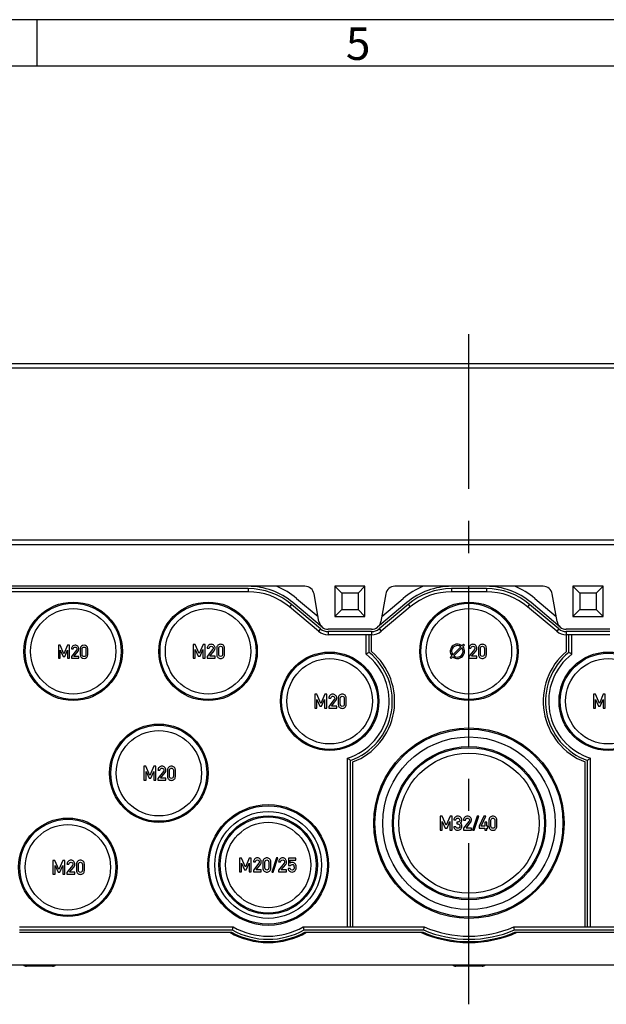
# Model space of a CAD drawing. Units: millimetres. Extents: x -3 to 844, y 0 to 594.
# Drawn here: x 282 to 345, y 488 to 594 of the extents above; entities that cross this region are included whole.
import ezdxf

# ---------------------------------------------------------------- set-up
doc = ezdxf.new("R2010")
doc.units = ezdxf.units.MM
doc.header["$LTSCALE"] = 46.255
doc.linetypes.add('CENTER', pattern=[0.6, 0.375, -0.075, 0.075, -0.075])
for name, color, linetype in [('DECKEL-T-571DXF_CONTINUOUS_LINE', 7, 'CONTINUOUS'), ('KASTEN-ENDSTDXF_CONTINUOUS_LINE', 7, 'CONTINUOUS'), ('M-740-402-01-3802_DXF_AXIS', 7, 'CONTINUOUS'), ('M-740-402-01-3803_DXF_FORMAT', 7, 'CONTINUOUS')]:
    doc.layers.add(name, color=color, linetype=linetype)
doc.styles.add('TEXTSTYLE_2', font='txt', dxfattribs={"width": 0.785714})

msp = doc.modelspace()

# ---------------------------------------------------------------- linework, layer by layer
at = {"layer": 'DECKEL-T-571DXF_CONTINUOUS_LINE', "color": 7, "linetype": 'Continuous'}
for p, q in [((256.57263, 556.99838), (404.6034, 556.99838)), ((255.58802, 537.99838), (405.58802, 537.99838))]:
    msp.add_line(p, q, dxfattribs=at)
at = {"layer": 'DECKEL-T-571DXF_CONTINUOUS_LINE', "color": 9, "linetype": 'Continuous'}
msp.add_line((259.07177, 556.51147), (402.10426, 556.51147), dxfattribs=at)
at = {"layer": 'KASTEN-ENDSTDXF_CONTINUOUS_LINE', "color": 7, "linetype": 'Continuous'}
for p, q in [((255.58802, 537.49838), (405.58802, 537.49838)), ((312.92392, 532.99838), (272.41302, 532.99838)), ((306.81202, 532.74838), (279.52706, 532.74838)), ((306.81202, 532.41345), (279.52706, 532.41345)), ((314.43282, 529.19973), (313.90872, 532.17203)), ((316.13802, 532.99838), (316.13802, 529.74838)), ((316.13802, 532.99838), (316.88802, 532.24838)), ((319.38802, 532.99838), (316.13802, 532.99838)), ((316.88802, 532.24838), (316.88802, 530.49838)), ((318.63802, 532.24838), (316.88802, 532.24838)), ((319.38802, 532.99838), (318.63802, 532.24838)), ((318.63802, 532.24838), (318.63802, 530.49838)), ((319.38802, 529.74838), (319.38802, 532.99838)), ((321.61731, 532.17203), (321.09321, 529.19973)), ((338.57392, 532.99838), (322.60212, 532.99838)), ((332.46202, 532.74838), (328.71401, 532.74838)), ((332.46202, 532.41345), (328.71401, 532.41345)), ((340.08282, 529.19973), (339.55872, 532.17203)), ((341.78802, 532.99838), (341.78802, 529.74838)), ((345.03802, 532.99838), (341.78802, 532.99838)), ((341.78802, 532.99838), (342.53802, 532.24838)), ((344.28802, 532.24838), (342.53802, 532.24838)), ((342.53802, 532.24838), (342.53802, 530.49838)), ((345.03802, 532.99838), (344.28802, 532.24838)), ((344.28802, 532.24838), (344.28802, 530.49838)), ((345.03802, 529.74838), (345.03802, 532.99838)), ((314.77484, 528.60734), (311.63293, 531.24372)), ((312.0186, 531.70334), (314.33393, 529.76055)), ((323.8931, 531.24372), (320.75119, 528.60734)), ((321.1921, 529.76055), (323.50743, 531.70334)), ((340.42484, 528.60734), (337.28293, 531.24372)), ((337.6686, 531.70334), (339.98393, 529.76055)), ((314.39885, 528.15925), (311.25694, 530.79563)), ((314.61414, 528.41583), (311.47223, 531.0522)), ((316.13802, 529.74838), (316.88802, 530.49838)), ((316.88802, 530.49838), (318.63802, 530.49838)), ((319.38802, 529.74838), (318.63802, 530.49838)), ((324.0538, 531.0522), (320.91189, 528.41583)), ((324.26909, 530.79563), (321.12718, 528.15925)), ((340.04885, 528.15925), (336.90694, 530.79563)), ((340.26414, 528.41583), (337.12223, 531.0522)), ((341.78802, 529.74838), (342.53802, 530.49838)), ((342.53802, 530.49838), (344.28802, 530.49838)), ((345.03802, 529.74838), (344.28802, 530.49838)), ((316.13802, 529.74838), (319.38802, 529.74838)), ((341.78802, 529.74838), (345.03802, 529.74838)), ((320.1084, 528.37338), (315.41763, 528.37338)), ((320.1084, 528.12338), (315.41763, 528.12338)), ((345.7584, 528.37338), (341.06763, 528.37338)), ((345.7584, 528.12338), (341.06763, 528.12338)), ((320.1084, 527.78845), (315.41763, 527.78845)), ((319.50308, 525.70524), (319.50308, 527.78845)), ((319.83802, 525.86743), (319.83802, 527.78845)), ((320.08802, 525.98528), (320.08802, 527.78845)), ((345.7584, 527.78845), (341.06763, 527.78845)), ((341.08802, 525.98528), (341.08802, 527.78845)), ((341.33802, 525.86743), (341.33802, 527.78845)), ((341.67295, 525.70524), (341.67295, 527.78845)), ((286.36302, 526.65053), (286.36302, 525.24742)), ((286.56429, 526.65053), (286.36302, 526.65053)), ((286.96683, 525.73567), (286.56429, 526.65053)), ((286.57584, 525.24742), (286.57584, 526.1228)), ((286.57584, 526.1228), (286.87438, 525.44773)), ((287.3607, 526.65053), (286.96683, 525.73567)), ((287.05157, 525.44773), (287.34529, 526.1228)), ((287.34529, 526.1228), (287.34914, 525.24742)), ((287.56197, 526.65053), (287.3607, 526.65053)), ((287.56197, 525.24742), (287.56197, 526.65053)), ((287.77287, 526.25858), (287.97414, 526.25858)), ((288.32179, 526.1228), (287.77287, 525.43617)), ((288.0377, 525.44773), (288.48935, 526.01398)), ((288.73107, 526.25858), (288.73107, 525.63937)), ((288.93234, 525.65092), (288.93234, 526.24703)), ((289.32717, 526.24703), (289.32717, 525.65092)), ((289.52844, 525.63937), (289.52844, 526.25858)), ((300.88802, 526.74632), (300.88802, 525.24735)), ((301.10304, 526.74632), (300.88802, 526.74632)), ((301.53308, 525.76896), (301.10304, 526.74632)), ((301.11538, 525.24735), (301.11538, 526.18254)), ((301.11538, 526.18254), (301.43431, 525.46135)), ((301.95386, 526.74632), (301.53308, 525.76896)), ((301.62361, 525.46135), (301.9374, 526.18254)), ((301.9374, 526.18254), (301.94151, 525.24735)), ((302.16888, 526.74632), (301.95386, 526.74632)), ((302.16888, 525.24735), (302.16888, 526.74632)), ((302.39419, 526.3276), (302.60921, 526.3276)), ((302.98061, 526.18254), (302.39419, 525.449)), ((302.67711, 525.46135), (303.15962, 526.06628)), ((303.41785, 526.3276), (303.41785, 525.66608)), ((303.63287, 525.67842), (303.63287, 526.31525)), ((304.05468, 526.31525), (304.05468, 525.67842)), ((304.2697, 525.66608), (304.2697, 526.3276)), ((329.72373, 526.49016), (328.84623, 525.61267)), ((328.9523, 525.5066), (329.8298, 526.3841)), ((329.99209, 526.75852), (329.83042, 526.59685)), ((329.93648, 526.49078), (330.09816, 526.65246)), ((330.09816, 526.65246), (329.99209, 526.75852)), ((330.58802, 526.3276), (330.80304, 526.3276)), ((331.17444, 526.18254), (330.58802, 525.449)), ((330.87094, 525.46135), (331.35345, 526.06628)), ((331.61168, 526.3276), (331.61168, 525.66608)), ((331.8267, 525.67842), (331.8267, 526.31525)), ((332.24851, 526.31525), (332.24851, 525.67842)), ((332.46353, 525.66608), (332.46353, 526.3276)), ((286.36302, 525.24742), (286.57584, 525.24742)), ((286.87438, 525.44773), (287.05157, 525.44773)), ((287.34914, 525.24742), (287.56197, 525.24742)), ((287.77287, 525.43617), (287.77287, 525.24742)), ((287.77287, 525.24742), (288.57313, 525.24742)), ((288.57313, 525.44773), (288.0377, 525.44773)), ((288.57313, 525.24742), (288.57313, 525.44773)), ((300.88802, 525.24735), (301.11538, 525.24735)), ((301.43431, 525.46135), (301.62361, 525.46135)), ((301.94151, 525.24735), (302.16888, 525.24735)), ((302.39419, 525.449), (302.39419, 525.24735)), ((302.39419, 525.24735), (303.24913, 525.24735)), ((303.24913, 525.46135), (302.67711, 525.46135)), ((303.24913, 525.24735), (303.24913, 525.46135)), ((328.73955, 525.50598), (328.57788, 525.34431)), ((328.57788, 525.34431), (328.68394, 525.23824)), ((328.68394, 525.23824), (328.84561, 525.39991)), ((330.58802, 525.449), (330.58802, 525.24735)), ((330.58802, 525.24735), (331.44295, 525.24735)), ((331.44295, 525.46135), (330.87094, 525.46135)), ((331.44295, 525.24735), (331.44295, 525.46135)), ((313.98802, 521.37132), (313.98802, 519.87235)), ((314.20304, 521.37132), (313.98802, 521.37132)), ((314.63308, 520.39396), (314.20304, 521.37132)), ((314.21538, 519.87235), (314.21538, 520.80754)), ((314.21538, 520.80754), (314.53431, 520.08635)), ((315.05386, 521.37132), (314.63308, 520.39396)), ((314.72361, 520.08635), (315.0374, 520.80754)), ((315.0374, 520.80754), (315.04151, 519.87235)), ((315.26888, 521.37132), (315.05386, 521.37132)), ((315.26888, 519.87235), (315.26888, 521.37132)), ((315.49419, 520.9526), (315.70921, 520.9526)), ((316.08061, 520.80754), (315.49419, 520.074)), ((315.77711, 520.08635), (316.25962, 520.69128)), ((316.51785, 520.9526), (316.51785, 520.29108)), ((316.73287, 520.30342), (316.73287, 520.94025)), ((317.15468, 520.94025), (317.15468, 520.30342)), ((317.3697, 520.29108), (317.3697, 520.9526)), ((344.20304, 521.37132), (343.98802, 521.37132)), ((343.98802, 521.37132), (343.98802, 519.87235)), ((344.63308, 520.39396), (344.20304, 521.37132)), ((344.21538, 520.80754), (344.53431, 520.08635)), ((344.21538, 519.87235), (344.21538, 520.80754)), ((345.05386, 521.37132), (344.63308, 520.39396)), ((344.72361, 520.08635), (345.0374, 520.80754)), ((345.0374, 520.80754), (345.04151, 519.87235)), ((345.26888, 521.37132), (345.05386, 521.37132)), ((345.26888, 519.87235), (345.26888, 521.37132)), ((313.98802, 519.87235), (314.21538, 519.87235)), ((314.53431, 520.08635), (314.72361, 520.08635)), ((315.04151, 519.87235), (315.26888, 519.87235)), ((315.49419, 520.074), (315.49419, 519.87235)), ((315.49419, 519.87235), (316.34913, 519.87235)), ((316.34913, 520.08635), (315.77711, 520.08635)), ((316.34913, 519.87235), (316.34913, 520.08635)), ((343.98802, 519.87235), (344.21538, 519.87235)), ((344.53431, 520.08635), (344.72361, 520.08635)), ((345.04151, 519.87235), (345.26888, 519.87235)), ((317.50308, 496.33332), (317.50308, 514.50084)), ((317.83802, 496.33332), (317.83802, 514.25942)), ((343.33802, 496.33332), (343.33802, 514.25942)), ((343.67295, 496.33332), (343.67295, 514.50084)), ((295.58802, 513.62132), (295.58802, 512.12235)), ((295.80304, 513.62132), (295.58802, 513.62132)), ((296.23308, 512.64396), (295.80304, 513.62132)), ((295.81538, 512.12235), (295.81538, 513.05754)), ((295.81538, 513.05754), (296.13431, 512.33635)), ((296.65386, 513.62132), (296.23308, 512.64396)), ((296.32361, 512.33635), (296.6374, 513.05754)), ((296.6374, 513.05754), (296.64151, 512.12235)), ((296.86888, 513.62132), (296.65386, 513.62132)), ((296.86888, 512.12235), (296.86888, 513.62132)), ((297.09419, 513.2026), (297.30921, 513.2026)), ((297.68061, 513.05754), (297.09419, 512.324)), ((298.11785, 513.2026), (298.11785, 512.54108)), ((298.33287, 512.55342), (298.33287, 513.19025)), ((298.75468, 513.19025), (298.75468, 512.55342)), ((298.9697, 512.54108), (298.9697, 513.2026)), ((318.08802, 496.33332), (318.08802, 514.08503)), ((343.08802, 496.33332), (343.08802, 514.08503)), ((295.58802, 512.12235), (295.81538, 512.12235)), ((296.13431, 512.33635), (296.32361, 512.33635)), ((296.64151, 512.12235), (296.86888, 512.12235)), ((297.09419, 512.324), (297.09419, 512.12235)), ((297.09419, 512.12235), (297.94913, 512.12235)), ((297.37711, 512.33635), (297.85962, 512.94128)), ((297.94913, 512.33635), (297.37711, 512.33635)), ((297.94913, 512.12235), (297.94913, 512.33635)), ((327.70304, 508.24632), (327.48802, 508.24632)), ((327.48802, 508.24632), (327.48802, 506.74735)), ((328.13308, 507.26896), (327.70304, 508.24632)), ((328.55386, 508.24632), (328.13308, 507.26896)), ((328.76888, 508.24632), (328.55386, 508.24632)), ((328.76888, 506.74735), (328.76888, 508.24632)), ((328.9623, 507.86361), (329.17732, 507.86361)), ((330.00551, 507.8276), (330.22053, 507.8276)), ((331.4695, 508.2597), (330.96641, 506.73501)), ((331.13102, 506.73501), (331.63411, 508.2597)), ((331.63411, 508.2597), (331.4695, 508.2597)), ((332.17732, 508.24632), (331.67526, 507.17225)), ((331.90983, 507.17225), (332.41703, 508.24632)), ((332.41703, 508.24632), (332.17732, 508.24632)), ((332.7411, 507.8276), (332.7411, 507.16608)), ((332.95612, 507.17842), (332.95612, 507.81525)), ((333.37793, 507.81525), (333.37793, 507.17842)), ((333.59295, 507.16608), (333.59295, 507.8276)), ((327.48802, 506.74735), (327.71538, 506.74735)), ((327.71538, 507.68254), (328.03431, 506.96135)), ((327.71538, 506.74735), (327.71538, 507.68254)), ((328.03431, 506.96135), (328.22361, 506.96135)), ((328.22361, 506.96135), (328.5374, 507.68254)), ((328.5374, 507.68254), (328.54151, 506.74735)), ((328.54151, 506.74735), (328.76888, 506.74735)), ((329.16909, 507.11978), (328.95406, 507.11978)), ((329.37176, 507.61464), (329.29769, 507.61464)), ((329.29769, 507.61464), (329.29769, 507.42534)), ((329.29769, 507.42534), (329.38822, 507.42534)), ((330.59192, 507.68254), (330.00551, 506.949)), ((330.00551, 506.949), (330.00551, 506.74735)), ((330.00551, 506.74735), (330.86044, 506.74735)), ((330.28843, 506.96135), (330.77094, 507.56628)), ((330.86044, 506.96135), (330.28843, 506.96135)), ((330.86044, 506.74735), (330.86044, 506.96135)), ((330.96641, 506.73501), (331.13102, 506.73501)), ((331.67526, 507.17225), (331.67526, 506.96958)), ((331.67526, 506.96958), (332.30077, 506.96958)), ((332.30077, 507.17225), (331.90983, 507.17225)), ((332.51579, 507.60435), (332.30077, 507.60435)), ((332.30077, 507.60435), (332.30077, 507.17225)), ((332.30077, 506.96958), (332.30077, 506.74735)), ((332.30077, 506.74735), (332.51579, 506.74735)), ((332.51579, 507.17225), (332.51579, 507.60435)), ((332.63616, 507.17225), (332.51579, 507.17225)), ((332.51579, 506.96958), (332.63616, 506.96958)), ((332.51579, 506.74735), (332.51579, 506.96958)), ((332.63616, 506.96958), (332.63616, 507.17225)), ((305.86302, 503.74632), (305.86302, 502.24735)), ((306.07804, 503.74632), (305.86302, 503.74632)), ((306.50808, 502.76896), (306.07804, 503.74632)), ((306.92886, 503.74632), (306.50808, 502.76896)), ((307.14388, 503.74632), (306.92886, 503.74632)), ((307.14388, 502.24735), (307.14388, 503.74632)), ((309.8445, 503.7597), (309.34141, 502.23501)), ((309.50602, 502.23501), (310.00911, 503.7597)), ((310.00911, 503.7597), (309.8445, 503.7597)), ((311.14182, 503.74632), (311.14182, 502.93562)), ((311.94018, 503.74632), (311.14182, 503.74632)), ((311.3445, 503.19283), (311.3445, 503.5313)), ((311.3445, 503.5313), (311.94018, 503.5313)), ((311.94018, 503.5313), (311.94018, 503.74632)), ((285.78802, 503.49632), (285.78802, 501.99735)), ((286.00304, 503.49632), (285.78802, 503.49632)), ((286.43308, 502.51896), (286.00304, 503.49632)), ((286.01538, 502.93254), (286.33431, 502.21135)), ((286.01538, 501.99735), (286.01538, 502.93254)), ((286.85386, 503.49632), (286.43308, 502.51896)), ((286.52361, 502.21135), (286.8374, 502.93254)), ((286.8374, 502.93254), (286.84151, 501.99735)), ((287.06888, 503.49632), (286.85386, 503.49632)), ((287.06888, 501.99735), (287.06888, 503.49632)), ((287.29419, 503.0776), (287.50921, 503.0776)), ((287.88061, 502.93254), (287.29419, 502.199)), ((287.57711, 502.21135), (288.05962, 502.81628)), ((288.31785, 503.0776), (288.31785, 502.41608)), ((288.53287, 502.42842), (288.53287, 503.06525)), ((288.95468, 503.06525), (288.95468, 502.42842)), ((289.1697, 502.41608), (289.1697, 503.0776)), ((306.09038, 503.18254), (306.40931, 502.46135)), ((306.09038, 502.24735), (306.09038, 503.18254)), ((306.40931, 502.46135), (306.59861, 502.46135)), ((306.59861, 502.46135), (306.9124, 503.18254)), ((306.9124, 503.18254), (306.91651, 502.24735)), ((307.36919, 503.3276), (307.58421, 503.3276)), ((307.95561, 503.18254), (307.36919, 502.449)), ((307.65211, 502.46135), (308.13462, 503.06628)), ((308.22413, 502.46135), (307.65211, 502.46135)), ((308.22413, 502.24735), (308.22413, 502.46135)), ((308.39285, 503.3276), (308.39285, 502.66608)), ((308.60787, 502.67842), (308.60787, 503.31525)), ((309.02968, 503.31525), (309.02968, 502.67842)), ((309.2447, 502.66608), (309.2447, 503.3276)), ((310.09244, 503.3276), (310.30746, 503.3276)), ((310.67886, 503.18254), (310.09244, 502.449)), ((310.37536, 502.46135), (310.85787, 503.06628)), ((310.94738, 502.46135), (310.37536, 502.46135)), ((310.94738, 502.24735), (310.94738, 502.46135)), ((311.32906, 502.6239), (311.11404, 502.6239)), ((311.14182, 502.93562), (311.3445, 502.93562)), ((285.78802, 501.99735), (286.01538, 501.99735)), ((286.33431, 502.21135), (286.52361, 502.21135)), ((286.84151, 501.99735), (287.06888, 501.99735)), ((287.29419, 502.199), (287.29419, 501.99735)), ((287.29419, 501.99735), (288.14913, 501.99735)), ((288.14913, 502.21135), (287.57711, 502.21135)), ((288.14913, 501.99735), (288.14913, 502.21135)), ((305.86302, 502.24735), (306.09038, 502.24735)), ((306.91651, 502.24735), (307.14388, 502.24735)), ((307.36919, 502.449), (307.36919, 502.24735)), ((307.36919, 502.24735), (308.22413, 502.24735)), ((309.34141, 502.23501), (309.50602, 502.23501)), ((310.09244, 502.449), (310.09244, 502.24735)), ((310.09244, 502.24735), (310.94738, 502.24735)), ((282.17712, 496.33332), (305.1775, 496.33332)), ((312.74853, 496.33332), (325.75789, 496.33332)), ((335.41814, 496.33332), (348.4275, 496.33332)), ((282.17712, 495.99838), (305.09003, 495.99838)), ((282.17712, 495.74838), (305.02601, 495.74838)), ((312.836, 495.99838), (325.68904, 495.99838)), ((312.90002, 495.74838), (325.63827, 495.74838)), ((335.487, 495.99838), (348.34003, 495.99838)), ((335.53776, 495.74838), (348.27601, 495.74838)), ((255.58802, 492.24838), (405.58802, 492.24838)), ((285.74517, 492.09838), (282.93086, 492.09838)), ((331.99517, 492.09838), (329.18086, 492.09838))]:
    msp.add_line(p, q, dxfattribs=at)
at = {"layer": 'KASTEN-ENDSTDXF_CONTINUOUS_LINE', "color": 9, "linetype": 'Continuous'}
for p, q in [((306.81202, 532.74838), (306.81202, 532.41345)), ((328.71401, 532.74838), (328.71401, 532.41345)), ((332.46202, 532.74838), (332.46202, 532.41345)), ((311.47223, 531.0522), (311.25694, 530.79563)), ((324.0538, 531.0522), (324.26909, 530.79563)), ((337.12223, 531.0522), (336.90694, 530.79563)), ((314.61414, 528.41583), (314.39885, 528.15925)), ((315.41763, 528.12338), (315.41763, 527.78845)), ((320.1084, 528.12338), (320.1084, 527.78845)), ((320.91189, 528.41583), (321.12718, 528.15925)), ((340.26414, 528.41583), (340.04885, 528.15925)), ((341.06763, 528.12338), (341.06763, 527.78845))]:
    msp.add_line(p, q, dxfattribs=at)
at = {"layer": 'KASTEN-ENDSTDXF_CONTINUOUS_LINE', "color": 7, "linetype": 'Continuous'}
for centre, radius in [((287.96302, 525.99838), 5.3), ((287.96302, 525.99838), 5.175), ((302.48802, 525.99838), 5.3), ((302.48802, 525.99838), 5.175), ((330.58802, 525.99838), 5.3), ((330.58802, 525.99838), 5.175), ((287.96302, 525.99838), 4.59765), ((302.48802, 525.99838), 4.59765), ((330.58802, 525.99838), 4.59765), ((315.58802, 520.62338), 5.3), ((315.58802, 520.62338), 5.175), ((345.58802, 520.62338), 5.3), ((345.58802, 520.62338), 5.175), ((315.58802, 520.62338), 4.59765), ((345.58802, 520.62338), 4.59765), ((297.18802, 512.87338), 5.3), ((297.18802, 512.87338), 5.175), ((297.18802, 512.87338), 4.59765), ((330.58802, 507.49838), 10.25), ((330.58802, 507.49838), 10.125), ((330.58802, 507.49838), 9.28784), ((330.58802, 507.49838), 8.25), ((330.58802, 507.49838), 8.125), ((330.58802, 507.49838), 7.54765), ((308.96302, 502.99838), 6.5), ((308.96302, 502.99838), 6.375), ((287.38802, 502.74838), 5.3), ((287.38802, 502.74838), 5.175), ((308.96302, 502.99838), 5.75), ((308.96302, 502.99838), 5.3), ((308.96302, 502.99838), 5.175), ((287.38802, 502.74838), 4.59765), ((308.96302, 502.99838), 4.59765)]:
    msp.add_circle(centre, radius, dxfattribs=at)
for centre, radius, start, end in [((306.81202, 525.49838), 7.5, 50, 90), ((306.81202, 525.49838), 7.25, 50, 90), ((306.81202, 525.49838), 6.91506, 50, 90), ((306.81202, 525.49838), 8.1, 50, 67.8083934), ((312.92392, 531.99838), 1, 10, 90), ((322.60212, 531.99838), 1, 90, 170), ((328.71401, 525.49838), 8.1, 112.1916066, 130), ((328.71401, 525.49838), 7.5, 90, 130.0000021), ((328.71401, 525.49838), 7.25, 90, 130), ((328.71401, 525.49838), 6.91506, 90, 130), ((332.46202, 525.49838), 7.5, 50.0000019, 90), ((332.46202, 525.49838), 7.25, 50, 90), ((332.46202, 525.49838), 6.91506, 50, 90), ((332.46202, 525.49838), 8.1, 50, 67.8083934), ((338.57392, 531.99838), 1, 10, 90), ((315.41763, 529.37338), 1, 190, 270), ((320.1084, 529.37338), 1, 270, 350), ((341.06763, 529.37338), 1, 190, 270), ((315.41763, 529.37338), 1.58494, 230, 270), ((315.41763, 529.37338), 1.25, 230, 270), ((320.1084, 529.37338), 1.25, 270, 310), ((320.1084, 529.37338), 1.58494, 270, 310), ((341.06763, 529.37338), 1.58494, 230, 270), ((341.06763, 529.37338), 1.25, 230, 270), ((315.58802, 520.62338), 6.75, 289.4712206, 50.9771974), ((315.58802, 520.62338), 7, 290.9248324, 49.9947991), ((332.83097, 498.60767), 30.19787, 115.4841104, 116.1901864), ((329.33802, 525.99838), 0.775, 50.5534442, 219.4465558), ((329.33802, 525.99838), 0.625, 51.8921026, 218.1078974), ((329.33802, 525.99838), 0.775, 230.5534442, 39.4465558), ((329.33802, 525.99838), 0.625, 231.8921026, 38.1078974), ((345.58802, 520.62338), 7, 130.0052009, 249.0751676), ((345.58802, 520.62338), 6.75, 129.0228026, 250.5287794), ((328.34506, 498.60767), 30.19787, 63.8098136, 64.5158896), ((315.58802, 520.62338), 6.41506, 287.3690952, 52.3893628), ((345.58802, 520.62338), 6.41506, 127.6106372, 252.6309048), ((330.83052, 532.63814), 22.50739, 233.691245, 234.7422856), ((330.34551, 532.63814), 22.50739, 305.2577144, 306.308755), ((365.10514, 480.50446), 61.98286, 165.2042055, 165.5241982), ((308.96302, 502.99838), 7.66506, 240.4049891, 299.5950109), ((252.82089, 480.50446), 61.98286, 14.4758018, 14.7957945), ((445.69674, 471.5031), 122.48211, 168.3036281, 168.463584), ((330.58802, 507.49838), 12.16506, 246.60617, 293.39383), ((215.47929, 471.5031), 122.48211, 11.536416, 11.6963719), ((308.96302, 502.99838), 8.35, 240.2574667, 299.7425333), ((308.96302, 502.99838), 8.25, 241.4964899, 298.5035101), ((308.96302, 502.99838), 8, 241.0449756, 298.9550244), ((330.58802, 507.49838), 12.85, 246.1202217, 293.8797783), ((330.58802, 507.49838), 12.75, 247.1564927, 292.8435073), ((330.58802, 507.49838), 12.5, 246.9260819, 293.0739181), ((282.93086, 492.59838), 0.5, 224.5407319, 270), ((285.74517, 492.59838), 0.5, 270, 315.4592681), ((329.18086, 492.59838), 0.5, 224.5407319, 270), ((331.99517, 492.59838), 0.5, 270, 315.4592681)]:
    msp.add_arc(centre, radius, start, end, dxfattribs=at)
for points in [[(287.88939, 526.54556), (287.81235, 526.46756), (287.77287, 526.37222), (287.77287, 526.25858)], [(288.16385, 526.66305), (288.05792, 526.66305), (287.96643, 526.62357), (287.88939, 526.54556)], [(287.97414, 526.25858), (287.97799, 526.32118), (288.00014, 526.37029), (288.03866, 526.40689)], [(288.03866, 526.40689), (288.07718, 526.44348), (288.12437, 526.46178), (288.17926, 526.46178)], [(288.45564, 526.5446), (288.37764, 526.62357), (288.28038, 526.66305), (288.16385, 526.66305)], [(288.17926, 526.46178), (288.23897, 526.46178), (288.28615, 526.44059), (288.32082, 526.39822)], [(288.32082, 526.39822), (288.35549, 526.35585), (288.37283, 526.31059), (288.37283, 526.26244)], [(288.36287, 526.19704), (288.35645, 526.17384), (288.3432, 526.14958), (288.32179, 526.1228)], [(288.37283, 526.26244), (288.37283, 526.24125), (288.36897, 526.2191), (288.36287, 526.19704)], [(288.57313, 526.26051), (288.57313, 526.37126), (288.53365, 526.46563), (288.45564, 526.5446)], [(288.48935, 526.01398), (288.5452, 526.08331), (288.57313, 526.16517), (288.57313, 526.26051)], [(288.85241, 526.55712), (288.77151, 526.48682), (288.73107, 526.38763), (288.73107, 526.25858)], [(289.12975, 526.66305), (289.02575, 526.66305), (288.9333, 526.62742), (288.85241, 526.55712)], [(288.93234, 526.24703), (288.93234, 526.31444), (288.94967, 526.36644), (288.98625, 526.40497)], [(288.98625, 526.40497), (289.0219, 526.44252), (289.07005, 526.46178), (289.12975, 526.46178)], [(289.40614, 526.55712), (289.32525, 526.62742), (289.2328, 526.66305), (289.12975, 526.66305)], [(289.12975, 526.46178), (289.1885, 526.46178), (289.23569, 526.44252), (289.27204, 526.40473)], [(289.27204, 526.40473), (289.30887, 526.36644), (289.32717, 526.31444), (289.32717, 526.24703)], [(289.52844, 526.25858), (289.52844, 526.38763), (289.48703, 526.48682), (289.40614, 526.55712)], [(302.51867, 526.63418), (302.43637, 526.55085), (302.39419, 526.449), (302.39419, 526.3276)], [(302.81188, 526.7597), (302.69872, 526.7597), (302.60098, 526.71752), (302.51867, 526.63418)], [(302.60921, 526.3276), (302.61332, 526.39447), (302.63699, 526.44694), (302.67814, 526.48604)], [(302.67814, 526.48604), (302.71929, 526.52513), (302.7697, 526.54468), (302.82834, 526.54468)], [(303.12361, 526.63316), (303.04028, 526.71752), (302.93637, 526.7597), (302.81188, 526.7597)], [(302.82834, 526.54468), (302.89213, 526.54468), (302.94254, 526.52204), (302.97958, 526.47678)], [(302.97958, 526.47678), (303.01662, 526.43151), (303.03514, 526.38316), (303.03514, 526.33172)], [(303.0245, 526.26185), (303.01765, 526.23707), (303.00348, 526.21115), (302.98061, 526.18254)], [(303.03514, 526.33172), (303.03514, 526.30908), (303.03102, 526.28542), (303.0245, 526.26185)], [(303.24913, 526.32966), (303.24913, 526.44797), (303.20695, 526.54879), (303.12361, 526.63316)], [(303.15962, 526.06628), (303.21929, 526.14036), (303.24913, 526.22781), (303.24913, 526.32966)], [(303.54748, 526.64653), (303.46106, 526.57143), (303.41785, 526.46546), (303.41785, 526.3276)], [(303.84378, 526.7597), (303.73267, 526.7597), (303.6339, 526.72163), (303.54748, 526.64653)], [(303.63287, 526.31525), (303.63287, 526.38727), (303.65139, 526.44283), (303.69047, 526.48399)], [(303.69047, 526.48399), (303.72855, 526.5241), (303.77999, 526.54468), (303.84378, 526.54468)], [(304.13904, 526.64653), (304.05262, 526.72163), (303.95386, 526.7597), (303.84378, 526.7597)], [(303.84378, 526.54468), (303.90653, 526.54468), (303.95695, 526.5241), (303.99578, 526.48373)], [(303.99578, 526.48373), (304.03514, 526.44283), (304.05468, 526.38727), (304.05468, 526.31525)], [(304.2697, 526.3276), (304.2697, 526.46546), (304.22546, 526.57143), (304.13904, 526.64653)], [(330.7125, 526.63418), (330.6302, 526.55085), (330.58802, 526.449), (330.58802, 526.3276)], [(331.00571, 526.7597), (330.89254, 526.7597), (330.79481, 526.71752), (330.7125, 526.63418)], [(330.80304, 526.3276), (330.80715, 526.39447), (330.83081, 526.44694), (330.87197, 526.48604)], [(330.87197, 526.48604), (330.91312, 526.52513), (330.96353, 526.54468), (331.02217, 526.54468)], [(331.31744, 526.63316), (331.23411, 526.71752), (331.1302, 526.7597), (331.00571, 526.7597)], [(331.02217, 526.54468), (331.08596, 526.54468), (331.13637, 526.52204), (331.17341, 526.47678)], [(331.17341, 526.47678), (331.21044, 526.43151), (331.22896, 526.38316), (331.22896, 526.33172)], [(331.21833, 526.26185), (331.21147, 526.23707), (331.19731, 526.21115), (331.17444, 526.18254)], [(331.22896, 526.33172), (331.22896, 526.30908), (331.22485, 526.28542), (331.21833, 526.26185)], [(331.44295, 526.32966), (331.44295, 526.44797), (331.40077, 526.54879), (331.31744, 526.63316)], [(331.35345, 526.06628), (331.41312, 526.14036), (331.44295, 526.22781), (331.44295, 526.32966)], [(331.74131, 526.64653), (331.65489, 526.57143), (331.61168, 526.46546), (331.61168, 526.3276)], [(332.0376, 526.7597), (331.92649, 526.7597), (331.82773, 526.72163), (331.74131, 526.64653)], [(331.8267, 526.31525), (331.8267, 526.38727), (331.84522, 526.44283), (331.8843, 526.48399)], [(331.8843, 526.48399), (331.92238, 526.5241), (331.97382, 526.54468), (332.0376, 526.54468)], [(332.33287, 526.64653), (332.24645, 526.72163), (332.14769, 526.7597), (332.0376, 526.7597)], [(332.0376, 526.54468), (332.10036, 526.54468), (332.15077, 526.5241), (332.18961, 526.48373)], [(332.18961, 526.48373), (332.22896, 526.44283), (332.24851, 526.38727), (332.24851, 526.31525)], [(332.46353, 526.3276), (332.46353, 526.46546), (332.41929, 526.57143), (332.33287, 526.64653)], [(288.73107, 525.63937), (288.73107, 525.51032), (288.77151, 525.41017), (288.85217, 525.34056)], [(288.85217, 525.34056), (288.9333, 525.27053), (289.02575, 525.23586), (289.12975, 525.23586)], [(288.98602, 525.49178), (288.94967, 525.52958), (288.93234, 525.58255), (288.93234, 525.65092)], [(289.12975, 525.43617), (289.07005, 525.43617), (289.0219, 525.45447), (288.98602, 525.49178)], [(289.27228, 525.49202), (289.23569, 525.45447), (289.1885, 525.43617), (289.12975, 525.43617)], [(289.12975, 525.23586), (289.2328, 525.23586), (289.32525, 525.27053), (289.40638, 525.34056)], [(289.32717, 525.65092), (289.32717, 525.58255), (289.30887, 525.52958), (289.27228, 525.49202)], [(289.40638, 525.34056), (289.48703, 525.41017), (289.52844, 525.51032), (289.52844, 525.63937)], [(303.41785, 525.66608), (303.41785, 525.52822), (303.46106, 525.42122), (303.54723, 525.34685)], [(303.54723, 525.34685), (303.6339, 525.27204), (303.73267, 525.23501), (303.84378, 525.23501)], [(303.69022, 525.50841), (303.65139, 525.54879), (303.63287, 525.60538), (303.63287, 525.67842)], [(303.84378, 525.449), (303.77999, 525.449), (303.72855, 525.46855), (303.69022, 525.50841)], [(303.99604, 525.50867), (303.95695, 525.46855), (303.90653, 525.449), (303.84378, 525.449)], [(303.84378, 525.23501), (303.95386, 525.23501), (304.05262, 525.27204), (304.1393, 525.34685)], [(304.05468, 525.67842), (304.05468, 525.60538), (304.03514, 525.54879), (303.99604, 525.50867)], [(304.1393, 525.34685), (304.22546, 525.42122), (304.2697, 525.52822), (304.2697, 525.66608)], [(331.61168, 525.66608), (331.61168, 525.52822), (331.65489, 525.42122), (331.74105, 525.34685)], [(331.74105, 525.34685), (331.82773, 525.27204), (331.92649, 525.23501), (332.0376, 525.23501)], [(331.88405, 525.50841), (331.84522, 525.54879), (331.8267, 525.60538), (331.8267, 525.67842)], [(332.0376, 525.449), (331.97382, 525.449), (331.92238, 525.46855), (331.88405, 525.50841)], [(332.18987, 525.50867), (332.15077, 525.46855), (332.10036, 525.449), (332.0376, 525.449)], [(332.0376, 525.23501), (332.14769, 525.23501), (332.24645, 525.27204), (332.33313, 525.34685)], [(332.24851, 525.67842), (332.24851, 525.60538), (332.22896, 525.54879), (332.18987, 525.50867)], [(332.33313, 525.34685), (332.41929, 525.42122), (332.46353, 525.52822), (332.46353, 525.66608)], [(315.61867, 521.25918), (315.53637, 521.17585), (315.49419, 521.074), (315.49419, 520.9526)], [(315.91188, 521.3847), (315.79872, 521.3847), (315.70098, 521.34252), (315.61867, 521.25918)], [(315.70921, 520.9526), (315.71332, 521.01947), (315.73699, 521.07194), (315.77814, 521.11104)], [(315.77814, 521.11104), (315.81929, 521.15013), (315.8697, 521.16968), (315.92834, 521.16968)], [(316.22361, 521.25816), (316.14028, 521.34252), (316.03637, 521.3847), (315.91188, 521.3847)], [(315.92834, 521.16968), (315.99213, 521.16968), (316.04254, 521.14704), (316.07958, 521.10178)], [(316.07958, 521.10178), (316.11662, 521.05651), (316.13514, 521.00816), (316.13514, 520.95672)], [(316.1245, 520.88685), (316.11765, 520.86207), (316.10348, 520.83615), (316.08061, 520.80754)], [(316.13514, 520.95672), (316.13514, 520.93408), (316.13102, 520.91042), (316.1245, 520.88685)], [(316.34913, 520.95466), (316.34913, 521.07297), (316.30695, 521.17379), (316.22361, 521.25816)], [(316.25962, 520.69128), (316.31929, 520.76536), (316.34913, 520.85281), (316.34913, 520.95466)], [(316.64748, 521.27153), (316.56106, 521.19643), (316.51785, 521.09046), (316.51785, 520.9526)], [(316.94378, 521.3847), (316.83267, 521.3847), (316.7339, 521.34663), (316.64748, 521.27153)], [(316.73287, 520.94025), (316.73287, 521.01227), (316.75139, 521.06783), (316.79047, 521.10899)], [(316.79047, 521.10899), (316.82855, 521.1491), (316.87999, 521.16968), (316.94378, 521.16968)], [(317.23904, 521.27153), (317.15262, 521.34663), (317.05386, 521.3847), (316.94378, 521.3847)], [(316.94378, 521.16968), (317.00653, 521.16968), (317.05695, 521.1491), (317.09578, 521.10873)], [(317.09578, 521.10873), (317.13514, 521.06783), (317.15468, 521.01227), (317.15468, 520.94025)], [(317.3697, 520.9526), (317.3697, 521.09046), (317.32546, 521.19643), (317.23904, 521.27153)], [(316.51785, 520.29108), (316.51785, 520.15322), (316.56106, 520.04622), (316.64723, 519.97185)], [(316.64723, 519.97185), (316.7339, 519.89704), (316.83267, 519.86001), (316.94378, 519.86001)], [(316.79022, 520.13341), (316.75139, 520.17379), (316.73287, 520.23038), (316.73287, 520.30342)], [(316.94378, 520.074), (316.87999, 520.074), (316.82855, 520.09355), (316.79022, 520.13341)], [(317.09604, 520.13367), (317.05695, 520.09355), (317.00653, 520.074), (316.94378, 520.074)], [(316.94378, 519.86001), (317.05386, 519.86001), (317.15262, 519.89704), (317.2393, 519.97185)], [(317.15468, 520.30342), (317.15468, 520.23038), (317.13514, 520.17379), (317.09604, 520.13367)], [(317.2393, 519.97185), (317.32546, 520.04622), (317.3697, 520.15322), (317.3697, 520.29108)], [(297.21867, 513.50918), (297.13637, 513.42585), (297.09419, 513.324), (297.09419, 513.2026)], [(297.51188, 513.6347), (297.39872, 513.6347), (297.30098, 513.59252), (297.21867, 513.50918)], [(297.30921, 513.2026), (297.31332, 513.26947), (297.33699, 513.32194), (297.37814, 513.36104)], [(297.37814, 513.36104), (297.41929, 513.40013), (297.4697, 513.41968), (297.52834, 513.41968)], [(297.82361, 513.50816), (297.74028, 513.59252), (297.63637, 513.6347), (297.51188, 513.6347)], [(297.52834, 513.41968), (297.59213, 513.41968), (297.64254, 513.39704), (297.67958, 513.35178)], [(297.67958, 513.35178), (297.71662, 513.30651), (297.73514, 513.25816), (297.73514, 513.20672)], [(297.7245, 513.13685), (297.71765, 513.11207), (297.70348, 513.08615), (297.68061, 513.05754)], [(297.73514, 513.20672), (297.73514, 513.18408), (297.73102, 513.16042), (297.7245, 513.13685)], [(297.94913, 513.20466), (297.94913, 513.32297), (297.90695, 513.42379), (297.82361, 513.50816)], [(297.85962, 512.94128), (297.91929, 513.01536), (297.94913, 513.10281), (297.94913, 513.20466)], [(298.24748, 513.52153), (298.16106, 513.44643), (298.11785, 513.34046), (298.11785, 513.2026)], [(298.54378, 513.6347), (298.43267, 513.6347), (298.3339, 513.59663), (298.24748, 513.52153)], [(298.33287, 513.19025), (298.33287, 513.26227), (298.35139, 513.31783), (298.39047, 513.35899)], [(298.39047, 513.35899), (298.42855, 513.3991), (298.47999, 513.41968), (298.54378, 513.41968)], [(298.83904, 513.52153), (298.75262, 513.59663), (298.65386, 513.6347), (298.54378, 513.6347)], [(298.54378, 513.41968), (298.60653, 513.41968), (298.65695, 513.3991), (298.69578, 513.35873)], [(298.69578, 513.35873), (298.73514, 513.31783), (298.75468, 513.26227), (298.75468, 513.19025)], [(298.9697, 513.2026), (298.9697, 513.34046), (298.92546, 513.44643), (298.83904, 513.52153)], [(298.11785, 512.54108), (298.11785, 512.40322), (298.16106, 512.29622), (298.24723, 512.22185)], [(298.24723, 512.22185), (298.3339, 512.14704), (298.43267, 512.11001), (298.54378, 512.11001)], [(298.39022, 512.38341), (298.35139, 512.42379), (298.33287, 512.48038), (298.33287, 512.55342)], [(298.54378, 512.324), (298.47999, 512.324), (298.42855, 512.34355), (298.39022, 512.38341)], [(298.69604, 512.38367), (298.65695, 512.34355), (298.60653, 512.324), (298.54378, 512.324)], [(298.54378, 512.11001), (298.65386, 512.11001), (298.75262, 512.14704), (298.8393, 512.22185)], [(298.75468, 512.55342), (298.75468, 512.48038), (298.73514, 512.42379), (298.69604, 512.38367)], [(298.8393, 512.22185), (298.92546, 512.29622), (298.9697, 512.40322), (298.9697, 512.54108)], [(329.09501, 508.14036), (329.01476, 508.06114), (328.97053, 507.96855), (328.9623, 507.86361)], [(329.37588, 508.2597), (329.26888, 508.2597), (329.17526, 508.21958), (329.09501, 508.14036)], [(329.17732, 507.86361), (329.18863, 507.92328), (329.21435, 507.96855), (329.25557, 507.99933)], [(329.25557, 507.99933), (329.29563, 508.02925), (329.33884, 508.04468), (329.38411, 508.04468)], [(329.69686, 508.12698), (329.61662, 508.21546), (329.50962, 508.2597), (329.37588, 508.2597)], [(329.38411, 508.04468), (329.44378, 508.04468), (329.49522, 508.02307), (329.53817, 507.98166)], [(329.53817, 507.98166), (329.58164, 507.93974), (329.60324, 507.8883), (329.60324, 507.8276)], [(329.60324, 507.8276), (329.60324, 507.76587), (329.58164, 507.71443), (329.54048, 507.67431)], [(329.81826, 507.83172), (329.81826, 507.94077), (329.77711, 508.03851), (329.69686, 508.12698)], [(329.78431, 507.66299), (329.80695, 507.71752), (329.81826, 507.7741), (329.81826, 507.83172)], [(330.12999, 508.13418), (330.04769, 508.05085), (330.00551, 507.949), (330.00551, 507.8276)], [(330.4232, 508.2597), (330.31003, 508.2597), (330.2123, 508.21752), (330.12999, 508.13418)], [(330.22053, 507.8276), (330.22464, 507.89447), (330.2483, 507.94694), (330.28946, 507.98604)], [(330.28946, 507.98604), (330.33061, 508.02513), (330.38102, 508.04468), (330.43966, 508.04468)], [(330.73493, 508.13316), (330.6516, 508.21752), (330.54769, 508.2597), (330.4232, 508.2597)], [(330.43966, 508.04468), (330.50345, 508.04468), (330.55386, 508.02204), (330.5909, 507.97678)], [(330.5909, 507.97678), (330.62793, 507.93151), (330.64645, 507.88316), (330.64645, 507.83172)], [(330.63582, 507.76185), (330.62896, 507.73707), (330.6148, 507.71115), (330.59192, 507.68254)], [(330.64645, 507.83172), (330.64645, 507.80908), (330.64234, 507.78542), (330.63582, 507.76185)], [(330.86044, 507.82966), (330.86044, 507.94797), (330.81826, 508.04879), (330.73493, 508.13316)], [(330.77094, 507.56628), (330.83061, 507.64036), (330.86044, 507.72781), (330.86044, 507.82966)], [(332.87073, 508.14653), (332.78431, 508.07143), (332.7411, 507.96546), (332.7411, 507.8276)], [(333.16703, 508.2597), (333.05592, 508.2597), (332.95715, 508.22163), (332.87073, 508.14653)], [(332.95612, 507.81525), (332.95612, 507.88727), (332.97464, 507.94283), (333.01372, 507.98399)], [(333.01372, 507.98399), (333.0518, 508.0241), (333.10324, 508.04468), (333.16703, 508.04468)], [(333.4623, 508.14653), (333.37588, 508.22163), (333.27711, 508.2597), (333.16703, 508.2597)], [(333.16703, 508.04468), (333.22979, 508.04468), (333.2802, 508.0241), (333.31903, 507.98373)], [(333.31903, 507.98373), (333.35839, 507.94283), (333.37793, 507.88727), (333.37793, 507.81525)], [(333.59295, 507.8276), (333.59295, 507.96546), (333.54871, 508.07143), (333.4623, 508.14653)], [(328.95406, 507.11978), (328.97361, 506.99427), (329.02402, 506.89859), (329.1053, 506.83274)], [(329.1053, 506.83274), (329.18658, 506.7669), (329.27814, 506.73501), (329.37999, 506.73501)], [(329.2491, 506.99504), (329.21538, 507.02616), (329.18863, 507.06834), (329.16909, 507.11978)], [(329.39234, 506.949), (329.33061, 506.949), (329.28225, 506.96443), (329.2491, 506.99504)], [(329.54048, 507.67431), (329.49933, 507.63418), (329.44275, 507.61464), (329.37176, 507.61464)], [(329.37999, 506.73501), (329.50756, 506.73501), (329.61456, 506.77616), (329.70305, 506.85948)], [(329.38822, 507.42534), (329.45098, 507.42534), (329.50551, 507.40373), (329.55077, 507.36155)], [(329.55054, 507.01201), (329.50448, 506.96958), (329.45201, 506.949), (329.39234, 506.949)], [(329.6197, 507.18665), (329.6197, 507.11258), (329.59604, 507.05394), (329.55054, 507.01201)], [(329.55077, 507.36155), (329.59604, 507.31937), (329.6197, 507.26073), (329.6197, 507.18665)], [(329.65777, 507.52204), (329.7195, 507.56114), (329.76168, 507.60846), (329.78431, 507.66299)], [(329.79295, 507.37258), (329.76579, 507.43151), (329.72053, 507.48089), (329.65777, 507.52204)], [(329.70305, 506.85948), (329.79048, 506.9418), (329.83472, 507.05394), (329.83472, 507.19386)], [(329.83472, 507.19386), (329.83472, 507.25353), (329.82032, 507.3132), (329.79295, 507.37258)], [(332.7411, 507.16608), (332.7411, 507.02822), (332.78431, 506.92122), (332.87048, 506.84685)], [(332.87048, 506.84685), (332.95715, 506.77204), (333.05592, 506.73501), (333.16703, 506.73501)], [(333.01347, 507.00841), (332.97464, 507.04879), (332.95612, 507.10538), (332.95612, 507.17842)], [(333.16703, 506.949), (333.10324, 506.949), (333.0518, 506.96855), (333.01347, 507.00841)], [(333.31929, 507.00867), (333.2802, 506.96855), (333.22979, 506.949), (333.16703, 506.949)], [(333.16703, 506.73501), (333.27711, 506.73501), (333.37588, 506.77204), (333.46255, 506.84685)], [(333.37793, 507.17842), (333.37793, 507.10538), (333.35839, 507.04879), (333.31929, 507.00867)], [(333.46255, 506.84685), (333.54871, 506.92122), (333.59295, 507.02822), (333.59295, 507.16608)], [(307.49367, 503.63418), (307.41137, 503.55085), (307.36919, 503.449), (307.36919, 503.3276)], [(307.78688, 503.7597), (307.67372, 503.7597), (307.57598, 503.71752), (307.49367, 503.63418)], [(307.65314, 503.48604), (307.69429, 503.52513), (307.7447, 503.54468), (307.80334, 503.54468)], [(308.09861, 503.63316), (308.01528, 503.71752), (307.91137, 503.7597), (307.78688, 503.7597)], [(307.80334, 503.54468), (307.86713, 503.54468), (307.91754, 503.52204), (307.95458, 503.47678)], [(308.22413, 503.32966), (308.22413, 503.44797), (308.18195, 503.54879), (308.09861, 503.63316)], [(308.52248, 503.64653), (308.43606, 503.57143), (308.39285, 503.46546), (308.39285, 503.3276)], [(308.81878, 503.7597), (308.70767, 503.7597), (308.6089, 503.72163), (308.52248, 503.64653)], [(308.66547, 503.48399), (308.70355, 503.5241), (308.75499, 503.54468), (308.81878, 503.54468)], [(309.11404, 503.64653), (309.02762, 503.72163), (308.92886, 503.7597), (308.81878, 503.7597)], [(308.81878, 503.54468), (308.88153, 503.54468), (308.93195, 503.5241), (308.97078, 503.48373)], [(309.2447, 503.3276), (309.2447, 503.46546), (309.20046, 503.57143), (309.11404, 503.64653)], [(310.21693, 503.63418), (310.13462, 503.55085), (310.09244, 503.449), (310.09244, 503.3276)], [(310.51014, 503.7597), (310.39697, 503.7597), (310.29923, 503.71752), (310.21693, 503.63418)], [(310.37639, 503.48604), (310.41754, 503.52513), (310.46795, 503.54468), (310.5266, 503.54468)], [(310.82186, 503.63316), (310.73853, 503.71752), (310.63462, 503.7597), (310.51014, 503.7597)], [(310.5266, 503.54468), (310.59038, 503.54468), (310.64079, 503.52204), (310.67783, 503.47678)], [(310.94738, 503.32966), (310.94738, 503.44797), (310.9052, 503.54879), (310.82186, 503.63316)], [(287.41867, 503.38418), (287.33637, 503.30085), (287.29419, 503.199), (287.29419, 503.0776)], [(287.71188, 503.5097), (287.59872, 503.5097), (287.50098, 503.46752), (287.41867, 503.38418)], [(287.50921, 503.0776), (287.51332, 503.14447), (287.53699, 503.19694), (287.57814, 503.23604)], [(287.57814, 503.23604), (287.61929, 503.27513), (287.6697, 503.29468), (287.72834, 503.29468)], [(288.02361, 503.38316), (287.94028, 503.46752), (287.83637, 503.5097), (287.71188, 503.5097)], [(287.72834, 503.29468), (287.79213, 503.29468), (287.84254, 503.27204), (287.87958, 503.22678)], [(287.87958, 503.22678), (287.91662, 503.18151), (287.93514, 503.13316), (287.93514, 503.08172)], [(287.9245, 503.01185), (287.91765, 502.98707), (287.90348, 502.96115), (287.88061, 502.93254)], [(287.93514, 503.08172), (287.93514, 503.05908), (287.93102, 503.03542), (287.9245, 503.01185)], [(288.14913, 503.07966), (288.14913, 503.19797), (288.10695, 503.29879), (288.02361, 503.38316)], [(288.05962, 502.81628), (288.11929, 502.89036), (288.14913, 502.97781), (288.14913, 503.07966)], [(288.44748, 503.39653), (288.36106, 503.32143), (288.31785, 503.21546), (288.31785, 503.0776)], [(288.74378, 503.5097), (288.63267, 503.5097), (288.5339, 503.47163), (288.44748, 503.39653)], [(288.53287, 503.06525), (288.53287, 503.13727), (288.55139, 503.19283), (288.59047, 503.23399)], [(288.59047, 503.23399), (288.62855, 503.2741), (288.67999, 503.29468), (288.74378, 503.29468)], [(289.03904, 503.39653), (288.95262, 503.47163), (288.85386, 503.5097), (288.74378, 503.5097)], [(288.74378, 503.29468), (288.80653, 503.29468), (288.85695, 503.2741), (288.89578, 503.23373)], [(288.89578, 503.23373), (288.93514, 503.19283), (288.95468, 503.13727), (288.95468, 503.06525)], [(289.1697, 503.0776), (289.1697, 503.21546), (289.12546, 503.32143), (289.03904, 503.39653)], [(307.58421, 503.3276), (307.58832, 503.39447), (307.61199, 503.44694), (307.65314, 503.48604)], [(307.95458, 503.47678), (307.99162, 503.43151), (308.01014, 503.38316), (308.01014, 503.33172)], [(307.9995, 503.26185), (307.99265, 503.23707), (307.97848, 503.21115), (307.95561, 503.18254)], [(308.01014, 503.33172), (308.01014, 503.30908), (308.00602, 503.28542), (307.9995, 503.26185)], [(308.13462, 503.06628), (308.19429, 503.14036), (308.22413, 503.22781), (308.22413, 503.32966)], [(308.39285, 502.66608), (308.39285, 502.52822), (308.43606, 502.42122), (308.52223, 502.34685)], [(308.60787, 503.31525), (308.60787, 503.38727), (308.62639, 503.44283), (308.66547, 503.48399)], [(308.66522, 502.50841), (308.62639, 502.54879), (308.60787, 502.60538), (308.60787, 502.67842)], [(308.81878, 502.449), (308.75499, 502.449), (308.70355, 502.46855), (308.66522, 502.50841)], [(308.97104, 502.50867), (308.93195, 502.46855), (308.88153, 502.449), (308.81878, 502.449)], [(308.97078, 503.48373), (309.01014, 503.44283), (309.02968, 503.38727), (309.02968, 503.31525)], [(309.02968, 502.67842), (309.02968, 502.60538), (309.01014, 502.54879), (308.97104, 502.50867)], [(309.1143, 502.34685), (309.20046, 502.42122), (309.2447, 502.52822), (309.2447, 502.66608)], [(310.30746, 503.3276), (310.31158, 503.39447), (310.33524, 503.44694), (310.37639, 503.48604)], [(310.67783, 503.47678), (310.71487, 503.43151), (310.73339, 503.38316), (310.73339, 503.33172)], [(310.72275, 503.26185), (310.7159, 503.23707), (310.70174, 503.21115), (310.67886, 503.18254)], [(310.73339, 503.33172), (310.73339, 503.30908), (310.72927, 503.28542), (310.72275, 503.26185)], [(310.85787, 503.06628), (310.91754, 503.14036), (310.94738, 503.22781), (310.94738, 503.32966)], [(311.11404, 502.6239), (311.12948, 502.48398), (311.18195, 502.38418), (311.27232, 502.32428)], [(311.54409, 502.449), (311.42577, 502.449), (311.35376, 502.50661), (311.32906, 502.6239)], [(311.58421, 503.27513), (311.49265, 503.27513), (311.4124, 503.24735), (311.3445, 503.19283)], [(311.3445, 502.93562), (311.38976, 503.01793), (311.45458, 503.06011), (311.53791, 503.06011)], [(311.53791, 503.06011), (311.62639, 503.06011), (311.684, 503.03233), (311.71219, 502.97749)], [(311.72776, 502.55715), (311.70972, 502.48501), (311.64902, 502.449), (311.54409, 502.449)], [(311.73936, 503.24179), (311.69223, 503.26381), (311.64079, 503.27513), (311.58421, 503.27513)], [(311.71219, 502.97749), (311.74059, 502.92225), (311.75499, 502.85332), (311.75499, 502.77102)], [(311.75499, 502.77102), (311.75499, 502.70003), (311.74573, 502.62904), (311.72776, 502.55715)], [(311.85118, 503.16456), (311.82392, 503.19386), (311.78688, 503.21958), (311.73936, 503.24179)], [(311.94121, 503.01896), (311.92269, 503.07143), (311.89285, 503.11978), (311.85118, 503.16456)], [(311.87724, 502.39461), (311.90931, 502.43562), (311.93297, 502.47986), (311.94738, 502.52925)], [(311.97001, 502.75455), (311.97001, 502.87801), (311.95972, 502.96649), (311.94121, 503.01896)], [(311.94738, 502.52925), (311.96178, 502.57863), (311.97001, 502.65373), (311.97001, 502.75455)], [(288.31785, 502.41608), (288.31785, 502.27822), (288.36106, 502.17122), (288.44723, 502.09685)], [(288.44723, 502.09685), (288.5339, 502.02204), (288.63267, 501.98501), (288.74378, 501.98501)], [(288.59022, 502.25841), (288.55139, 502.29879), (288.53287, 502.35538), (288.53287, 502.42842)], [(288.74378, 502.199), (288.67999, 502.199), (288.62855, 502.21855), (288.59022, 502.25841)], [(288.89604, 502.25867), (288.85695, 502.21855), (288.80653, 502.199), (288.74378, 502.199)], [(288.74378, 501.98501), (288.85386, 501.98501), (288.95262, 502.02204), (289.0393, 502.09685)], [(288.95468, 502.42842), (288.95468, 502.35538), (288.93514, 502.29879), (288.89604, 502.25867)], [(289.0393, 502.09685), (289.12546, 502.17122), (289.1697, 502.27822), (289.1697, 502.41608)], [(308.52223, 502.34685), (308.6089, 502.27204), (308.70767, 502.23501), (308.81878, 502.23501)], [(308.81878, 502.23501), (308.92886, 502.23501), (309.02762, 502.27204), (309.1143, 502.34685)], [(311.27232, 502.32428), (311.36199, 502.26484), (311.45561, 502.23501), (311.55232, 502.23501)], [(311.55232, 502.23501), (311.62639, 502.23501), (311.69223, 502.25147), (311.74802, 502.28504)], [(311.74802, 502.28504), (311.80334, 502.31834), (311.84655, 502.35538), (311.87724, 502.39461)]]:
    msp.add_open_spline(points, degree=3, dxfattribs=at)
at = {"layer": 'M-740-402-01-3802_DXF_AXIS', "color": 7, "linetype": 'CENTER'}
msp.add_line((330.58802, 487.99838), (330.58802, 560.14838), dxfattribs=at)
at = {"layer": 'M-740-402-01-3803_DXF_FORMAT', "color": 2, "linetype": 'Continuous'}
for p, q in [((841, 594), (0, 594)), ((284.07062, 589.00081), (284.07062, 594.00081))]:
    msp.add_line(p, q, dxfattribs=at)
at = {"layer": 'M-740-402-01-3803_DXF_FORMAT', "color": 7, "linetype": 'Continuous'}
msp.add_line((836.01001, 589), (5.01001, 589), dxfattribs=at)

# ---------------------------------------------------------------- texts
at = {"layer": 'M-740-402-01-3803_DXF_FORMAT', "color": 5, "linetype": 'Continuous', "insert": (317.33061, 593.16398), "char_height": 3.493164, "width": 3.7426757, "attachment_point": 1, "line_spacing_factor": 0.9, "style": 'TEXTSTYLE_2'}
msp.add_mtext('\\Q0.000018724;5', dxfattribs=at)

doc.saveas('drawing.dxf')
